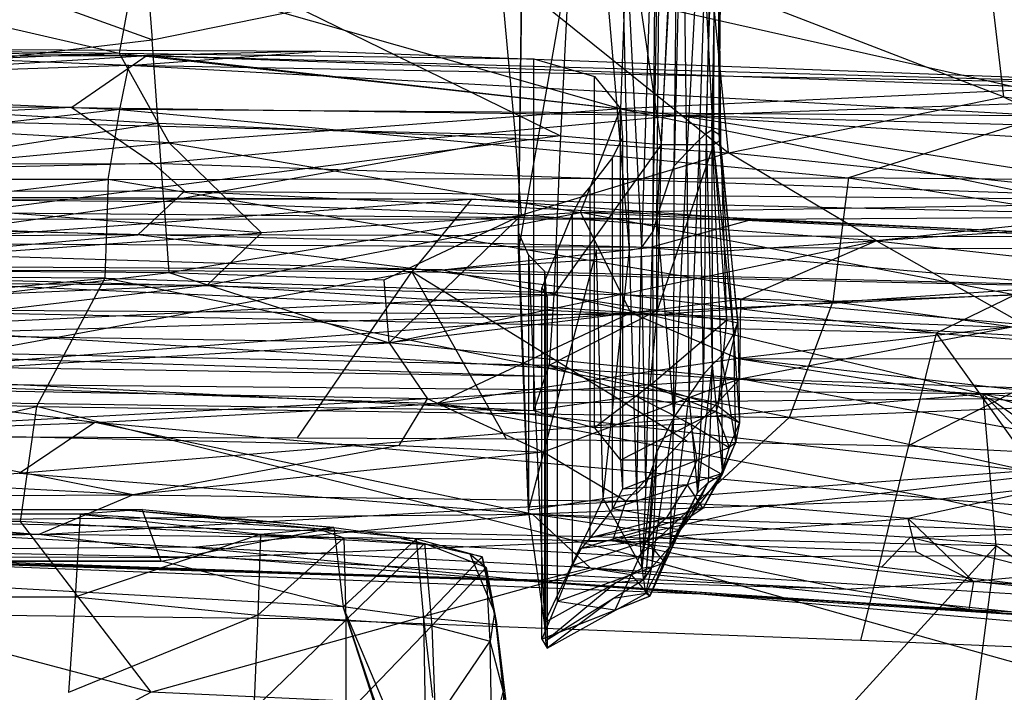
# Model space of a CAD drawing. Extents: x -329 to 319, y -335 to 331.
# Drawn here: x 19 to 56, y 169 to 195 of the extents above; entities that cross this region are included whole.
import ezdxf

# ---------------------------------------------------------------- set-up
doc = ezdxf.new("R2010")
doc.units = 0
doc.layers.get('0').update_dxf_attribs({"color": 13, "linetype": 'CONTINUOUS'})

# ---------------------------------------------------------------- blocks, each defined once
blk = doc.blocks.new('GROUP_1')
for p, q in [((45.484, 40.347, 87.838), (45.545, 19.609, 82.482)), ((45.61, 19.378, 88.127), (45.484, 40.347, 87.838)), ((45.653, 40.239, 82.359), (45.545, 19.609, 82.482)), ((45.483, 39.887, 56.274), (44.323, 18.908, 45.355)), ((44.807, 19.412, 56.815), (45.483, 39.887, 56.274)), ((45.07, 19.639, 63.314), (45.63, 40.087, 63.053)), ((45.483, 39.887, 56.274), (45.07, 19.639, 63.314)), ((45.281, 19.777, 69.945), (45.742, 40.157, 69.929)), ((45.63, 40.087, 63.053), (45.281, 19.777, 69.945)), ((45.742, 40.157, 69.929), (45.545, 19.609, 82.482)), ((45.42, 39.697, 91.827), (45.34, 19.215, 91.945)), ((45.42, 39.697, 91.827), (45.61, 19.378, 88.127)), ((44.313, 39.144, 95.596), (43.345, 19.219, 94.933)), ((44.313, 39.144, 95.596), (45.34, 19.215, 91.945)), ((0.299, 38.732, 96.725), (39.508, 19.549, 95.458)), ((40.459, 38.635, 96.4), (39.508, 19.549, 95.458)), ((40.459, 38.635, 96.4), (43.345, 19.219, 94.933)), ((43.839, 18.404, 33.894), (44.095, 37.961, 32.969)), ((44.323, 18.908, 45.355), (44.095, 37.961, 32.969)), ((44.264, 36.043, 31.155), (43.181, 16.418, 17.222)), ((44.264, 36.043, 31.155), (43.839, 18.404, 33.894)), ((43.194, 34.143, 9.961), (42.594, 15.279, 9.874)), ((43.034, 15.891, 13.579), (43.194, 34.143, 9.961)), ((43.034, 15.891, 13.579), (43.337, 34.124, 14.013)), ((43.181, 16.418, 17.222), (43.337, 34.124, 14.013)), ((42.137, 15.19, 9.206), (41.76, 31.707, 5.577)), ((41.76, 31.707, 5.577), (42.594, 15.279, 9.874)), ((37.907, 15.857, 15.077), (38.113, 31.529, 14.007)), ((40.742, 31.477, 6.129), (37.907, 15.21, 8.626)), ((42.137, 15.19, 9.206), (40.742, 31.477, 6.129)), ((37.907, 15.21, 8.626), (38.113, 30.883, 7.556)), ((0.299, 23.023, 90.858), (38.488, 22.481, 90.748)), ((38.488, 9.071, 90.748), (38.488, 22.481, 90.748)), ((38.488, 22.481, 90.748), (40.801, 21.815, 90.193)), ((40.801, 8.406, 90.193), (40.801, 21.815, 90.193)), ((40.801, 21.815, 90.193), (41.796, 20.588, 89.048)), ((0.299, 20.499, 95.754), (39.508, 19.549, 95.458)), ((41.796, 7.179, 89.048), (41.796, 20.588, 89.048)), ((41.796, 20.588, 89.048), (41.879, 19.475, 87.188)), ((39.508, 19.549, 95.458), (0.299, 14.499, 95.366)), ((39.508, 19.549, 95.458), (39.257, 13.487, 94.958)), ((39.508, 19.549, 95.458), (43.345, 19.219, 94.933)), ((44.807, 19.412, 56.815), (45.07, 19.639, 63.314)), ((45.07, 19.639, 63.314), (44.961, 10.448, 57.334)), ((45.07, 19.639, 63.314), (45.281, 19.777, 69.945)), ((45.07, 19.639, 63.314), (45.298, 10.813, 63.75)), ((45.281, 19.777, 69.945), (45.298, 10.813, 63.75)), ((45.281, 19.777, 69.945), (45.641, 11.147, 70.231)), ((45.281, 19.777, 69.945), (46.109, 11.991, 82.116)), ((45.281, 19.777, 69.945), (45.545, 19.609, 82.482)), ((45.545, 19.609, 82.482), (46.272, 12.41, 87.4)), ((45.545, 19.609, 82.482), (45.61, 19.378, 88.127)), ((45.545, 19.609, 82.482), (46.109, 11.991, 82.116)), ((43.345, 19.219, 94.933), (39.257, 13.487, 94.958)), ((41.879, 19.475, 87.188), (41.487, 18.724, 82.502)), ((41.879, 19.475, 87.188), (41.879, 6.065, 87.188)), ((43.345, 19.219, 94.933), (43.192, 12.886, 94.181)), ((45.34, 19.215, 91.945), (43.192, 12.886, 94.181)), ((43.345, 19.219, 94.933), (45.34, 19.215, 91.945)), ((44.807, 19.412, 56.815), (44.323, 18.908, 45.355)), ((44.807, 19.412, 56.815), (44.398, 9.631, 46.085)), ((44.961, 10.448, 57.334), (44.807, 19.412, 56.815)), ((45.34, 19.215, 91.945), (45.61, 19.378, 88.127)), ((45.34, 19.215, 91.945), (45.837, 12.519, 91.341)), ((46.272, 12.41, 87.4), (45.61, 19.378, 88.127)), ((45.61, 19.378, 88.127), (45.837, 12.519, 91.341)), ((44.323, 18.908, 45.355), (43.835, 8.814, 34.837)), ((43.839, 18.404, 33.894), (44.323, 18.908, 45.355)), ((44.323, 18.908, 45.355), (44.398, 9.631, 46.085)), ((41.487, 18.724, 82.502), (40.64, 17.618, 70.818)), ((41.487, 5.315, 82.502), (41.487, 18.724, 82.502)), ((43.181, 16.418, 17.222), (43.839, 18.404, 33.894)), ((43.835, 8.814, 34.837), (43.839, 18.404, 33.894)), ((40.64, 17.618, 70.818), (40.298, 17.212, 64.434)), ((40.64, 4.209, 70.818), (40.64, 17.618, 70.818)), ((40.298, 17.212, 64.434), (39.954, 16.566, 58.097)), ((39.954, 16.566, 58.097), (38.796, 13.753, 36.062)), ((39.954, 16.566, 58.097), (39.388, 15.197, 47.065)), ((39.954, 16.566, 58.097), (39.954, 3.157, 58.097)), ((43.181, 16.418, 17.222), (43.034, 15.891, 13.579)), ((43.184, 7.489, 19.601), (43.181, 16.418, 17.222)), ((43.181, 16.418, 17.222), (43.835, 8.814, 34.837)), ((37.907, 15.21, 8.626), (37.907, 15.857, 15.077)), ((38.292, 15.007, 15.438), (37.907, 15.857, 15.077)), ((37.907, 15.857, 15.077), (38.292, 5.286, 11.016)), ((42.594, 15.279, 9.874), (43.034, 15.891, 13.579)), ((42.768, 6.23, 13.231), (43.034, 15.891, 13.579)), ((43.06, 7.003, 16.51), (43.034, 15.891, 13.579)), ((37.907, 15.21, 8.626), (40.883, 15.196, 9.034)), ((38.292, 5.286, 11.016), (37.907, 15.21, 8.626)), ((40.883, 15.196, 9.034), (38.292, 5.286, 11.016)), ((39.388, 15.197, 47.065), (38.796, 13.753, 36.062)), ((39.388, 1.788, 47.065), (39.388, 15.197, 47.065)), ((41.137, 5.709, 12.027), (40.883, 15.196, 9.034)), ((40.883, 15.196, 9.034), (42.137, 15.19, 9.206)), ((41.137, 5.709, 12.027), (42.137, 15.19, 9.206)), ((42.137, 15.19, 9.206), (42.594, 15.279, 9.874)), ((42.422, 5.9, 12.484), (42.137, 15.19, 9.206)), ((42.422, 5.9, 12.484), (42.594, 15.279, 9.874)), ((42.768, 6.23, 13.231), (42.594, 15.279, 9.874)), ((38.894, 14.387, 16.213), (38.292, 15.007, 15.438)), ((38.292, 15.007, 15.438), (38.894, 0.977, 16.213)), ((38.292, 15.007, 15.438), (38.292, 5.286, 11.016)), ((0.299, 14.499, 95.366), (39.257, 13.487, 94.958)), ((38.894, 14.387, 16.213), (38.943, 13.689, 18.25)), ((38.894, 14.387, 16.213), (38.894, 0.977, 16.213)), ((38.796, 0.343, 36.062), (38.796, 13.753, 36.062)), ((38.796, 13.753, 36.062), (39.006, 13.41, 20.747)), ((38.943, 0.279, 18.25), (38.943, 13.689, 18.25)), ((39.006, 13.41, 20.747), (38.943, 13.689, 18.25)), ((0.299, 11.62, 94.709), (39.257, 13.487, 94.958)), ((39.006, 13.41, 20.747), (39.006, 0, 20.747)), ((39.257, 13.487, 94.958), (39.073, 10.804, 94.343)), ((39.257, 13.487, 94.958), (43.192, 12.886, 94.181)), ((39.073, 10.804, 94.343), (43.192, 12.886, 94.181)), ((43.192, 12.886, 94.181), (42.917, 10.019, 93.498)), ((43.192, 12.886, 94.181), (45.837, 12.519, 91.341)), ((42.917, 10.019, 93.498), (45.837, 12.519, 91.341)), ((45.837, 12.519, 91.341), (45.511, 9.234, 90.576)), ((45.511, 9.234, 90.576), (46.272, 12.41, 87.4)), ((45.837, 12.519, 91.341), (46.272, 12.41, 87.4)), ((46.109, 11.991, 82.116), (46.272, 12.41, 87.4)), ((46.272, 12.41, 87.4), (46.331, 8.595, 87.111)), ((46.109, 11.991, 82.116), (45.641, 11.147, 70.231)), ((46.109, 11.991, 82.116), (46.189, 7.837, 82.086)), ((46.109, 11.991, 82.116), (46.331, 8.595, 87.111)), ((0.299, 11.62, 94.709), (39.073, 10.804, 94.343)), ((0.299, 11.62, 94.709), (38.929, 10.377, 93.457)), ((0.299, 10.994, 93.524), (38.929, 10.377, 93.457)), ((0.299, 10.994, 93.524), (38.488, 9.071, 90.748)), ((45.641, 11.147, 70.231), (45.298, 10.813, 63.75)), ((45.641, 11.147, 70.231), (45.688, 6.66, 70.438)), ((45.641, 11.147, 70.231), (46.189, 7.837, 82.086)), ((39.073, 10.804, 94.343), (38.929, 10.377, 93.457)), ((39.073, 10.804, 94.343), (42.395, 9.621, 92.683)), ((42.917, 10.019, 93.498), (39.073, 10.804, 94.343)), ((45.298, 10.813, 63.75), (44.729, 5.933, 57.639)), ((45.298, 10.813, 63.75), (44.961, 10.448, 57.334)), ((45.298, 10.813, 63.75), (45.136, 6.327, 63.997)), ((45.298, 10.813, 63.75), (45.688, 6.66, 70.438)), ((38.929, 10.377, 93.457), (38.488, 9.071, 90.748)), ((44.961, 10.448, 57.334), (44.398, 9.631, 46.085)), ((44.729, 5.933, 57.639), (44.961, 10.448, 57.334)), ((42.917, 10.019, 93.498), (42.395, 9.621, 92.683)), ((42.917, 10.019, 93.498), (45.436, 9.038, 90.582)), ((45.511, 9.234, 90.576), (42.917, 10.019, 93.498)), ((0.299, 9.614, 90.858), (38.488, 9.071, 90.748)), ((42.395, 9.621, 92.683), (38.488, 9.071, 90.748)), ((42.395, 9.621, 92.683), (40.801, 8.406, 90.193)), ((42.395, 9.621, 92.683), (45.436, 9.038, 90.582)), ((42.395, 9.621, 92.683), (44.475, 8.547, 90.177)), ((44.398, 9.631, 46.085), (43.687, 3.886, 35.398)), ((44.398, 9.631, 46.085), (43.835, 8.814, 34.837)), ((44.398, 9.631, 46.085), (44.729, 5.933, 57.639)), ((38.488, 9.071, 90.748), (40.801, 8.406, 90.193)), ((45.436, 9.038, 90.582), (44.475, 8.547, 90.177)), ((45.511, 9.234, 90.576), (45.436, 9.038, 90.582)), ((45.436, 9.038, 90.582), (46.331, 8.595, 87.111)), ((45.436, 9.038, 90.582), (45.943, 7.656, 87.249)), ((46.331, 8.595, 87.111), (45.511, 9.234, 90.576)), ((42.992, 3.097, 20.543), (43.835, 8.814, 34.837)), ((43.835, 8.814, 34.837), (43.184, 7.489, 19.601)), ((43.687, 3.886, 35.398), (43.835, 8.814, 34.837)), ((44.475, 8.547, 90.177), (40.801, 8.406, 90.193)), ((40.801, 8.406, 90.193), (41.796, 7.179, 89.048)), ((44.475, 8.547, 90.177), (41.796, 7.179, 89.048)), ((44.475, 8.547, 90.177), (45.943, 7.656, 87.249)), ((44.475, 8.547, 90.177), (44.707, 7.172, 87.23)), ((45.943, 7.656, 87.249), (46.331, 8.595, 87.111)), ((46.331, 8.595, 87.111), (46.189, 7.837, 82.086)), ((44.707, 7.172, 87.23), (45.943, 7.656, 87.249)), ((46.189, 7.837, 82.086), (45.631, 6.649, 82.217)), ((45.943, 7.656, 87.249), (45.631, 6.649, 82.217)), ((45.688, 6.66, 70.438), (46.189, 7.837, 82.086)), ((46.189, 7.837, 82.086), (45.943, 7.656, 87.249)), ((41.796, 7.179, 89.048), (41.879, 6.065, 87.188)), ((44.707, 7.172, 87.23), (41.796, 7.179, 89.048)), ((41.879, 6.065, 87.188), (44.707, 7.172, 87.23)), ((43.184, 7.489, 19.601), (42.791, 3.097, 17.697)), ((43.184, 7.489, 19.601), (42.992, 3.097, 20.543)), ((43.06, 7.003, 16.51), (43.184, 7.489, 19.601)), ((44.707, 7.172, 87.23), (44.34, 6.233, 82.306)), ((44.707, 7.172, 87.23), (45.631, 6.649, 82.217)), ((42.621, 3.053, 15.551), (43.06, 7.003, 16.51)), ((42.768, 6.23, 13.231), (43.06, 7.003, 16.51)), ((43.06, 7.003, 16.51), (42.791, 3.097, 17.697)), ((45.631, 6.649, 82.217), (44.34, 6.233, 82.306)), ((44.48, 5.026, 64.113), (45.688, 6.66, 70.438)), ((45.688, 6.66, 70.438), (44.932, 5.326, 70.545)), ((45.631, 6.649, 82.217), (44.932, 5.326, 70.545)), ((45.136, 6.327, 63.997), (45.688, 6.66, 70.438)), ((45.631, 6.649, 82.217), (45.688, 6.66, 70.438)), ((44.34, 6.233, 82.306), (41.487, 5.315, 82.502)), ((41.879, 6.065, 87.188), (41.487, 5.315, 82.502)), ((44.34, 6.233, 82.306), (41.879, 6.065, 87.188)), ((42.422, 5.9, 12.484), (42.768, 6.23, 13.231)), ((42.768, 6.23, 13.231), (42.621, 3.053, 15.551)), ((44.34, 6.233, 82.306), (43.539, 4.964, 70.633)), ((45.136, 6.327, 63.997), (44.087, 4.533, 57.784)), ((44.34, 6.233, 82.306), (44.932, 5.326, 70.545)), ((45.136, 6.327, 63.997), (44.48, 5.026, 64.113)), ((45.136, 6.327, 63.997), (44.729, 5.933, 57.639)), ((38.292, 5.286, 11.016), (41.137, 5.709, 12.027)), ((41.137, 5.709, 12.027), (38.894, 0.977, 16.213)), ((41.137, 5.709, 12.027), (42.422, 5.9, 12.484)), ((42.621, 3.053, 15.551), (41.137, 5.709, 12.027)), ((42.621, 3.053, 15.551), (42.422, 5.9, 12.484)), ((44.087, 4.533, 57.784), (44.729, 5.933, 57.639)), ((44.208, 4.909, 46.518), (44.729, 5.933, 57.639)), ((38.894, 0.977, 16.213), (38.292, 5.286, 11.016)), ((41.487, 5.315, 82.502), (40.64, 4.209, 70.818)), ((43.539, 4.964, 70.633), (41.487, 5.315, 82.502)), ((44.932, 5.326, 70.545), (43.539, 4.964, 70.633)), ((44.932, 5.326, 70.545), (44.48, 5.026, 64.113)), ((43.539, 4.964, 70.633), (40.64, 4.209, 70.818)), ((44.208, 4.909, 46.518), (42.911, 1.992, 35.663)), ((44.48, 5.026, 64.113), (43.17, 4.643, 64.214)), ((43.539, 4.964, 70.633), (43.17, 4.643, 64.214)), ((43.539, 4.964, 70.633), (44.48, 5.026, 64.113)), ((43.687, 3.886, 35.398), (44.208, 4.909, 46.518)), ((44.48, 5.026, 64.113), (44.087, 4.533, 57.784)), ((44.208, 4.909, 46.518), (44.087, 4.533, 57.784)), ((43.17, 4.643, 64.214), (40.298, 3.802, 64.434)), ((43.17, 4.643, 64.214), (40.64, 4.209, 70.818)), ((43.17, 4.643, 64.214), (42.793, 4.102, 57.882)), ((42.793, 4.102, 57.882), (44.087, 4.533, 57.784)), ((43.17, 4.643, 64.214), (44.087, 4.533, 57.784)), ((44.087, 4.533, 57.784), (43.494, 3.258, 46.722)), ((40.64, 4.209, 70.818), (40.298, 3.802, 64.434)), ((39.954, 3.157, 58.097), (42.793, 4.102, 57.882)), ((40.298, 3.802, 64.434), (39.954, 3.157, 58.097)), ((42.793, 4.102, 57.882), (40.298, 3.802, 64.434)), ((42.793, 4.102, 57.882), (42.204, 2.796, 46.83)), ((42.758, 2.093, 20.57), (43.687, 3.886, 35.398)), ((42.793, 4.102, 57.882), (43.494, 3.258, 46.722)), ((42.911, 1.992, 35.663), (43.687, 3.886, 35.398)), ((42.992, 3.097, 20.543), (43.687, 3.886, 35.398)), ((39.954, 3.157, 58.097), (39.388, 1.788, 47.065)), ((42.204, 2.796, 46.83), (39.954, 3.157, 58.097)), ((41.624, 2.498, 15.728), (42.621, 3.053, 15.551)), ((43.494, 3.258, 46.722), (42.204, 2.796, 46.83)), ((42.621, 3.053, 15.551), (42.791, 3.097, 17.697)), ((42.689, 2.616, 17.74), (42.621, 3.053, 15.551)), ((42.791, 3.097, 17.697), (42.689, 2.616, 17.74)), ((42.689, 2.616, 17.74), (42.992, 3.097, 20.543)), ((42.758, 2.093, 20.57), (42.992, 3.097, 20.543)), ((42.791, 3.097, 17.697), (42.992, 3.097, 20.543)), ((43.494, 3.258, 46.722), (42.911, 1.992, 35.663)), ((42.204, 2.796, 46.83), (39.388, 1.788, 47.065)), ((42.204, 2.796, 46.83), (41.575, 1.457, 35.793)), ((42.204, 2.796, 46.83), (42.911, 1.992, 35.663)), ((38.894, 0.977, 16.213), (41.624, 2.498, 15.728)), ((41.624, 2.498, 15.728), (38.943, 0.279, 18.25)), ((42.689, 2.616, 17.74), (41.531, 1.893, 17.897)), ((42.689, 2.616, 17.74), (41.624, 2.498, 15.728)), ((42.758, 2.093, 20.57), (42.689, 2.616, 17.74)), ((41.531, 1.893, 17.897), (38.943, 0.279, 18.25)), ((41.531, 1.893, 17.897), (39.006, 0, 20.747)), ((42.758, 2.093, 20.57), (41.531, 1.893, 17.897)), ((41.575, 1.457, 35.793), (42.911, 1.992, 35.663)), ((41.628, 1.463, 20.623), (42.758, 2.093, 20.57)), ((42.911, 1.992, 35.663), (41.628, 1.463, 20.623)), ((42.911, 1.992, 35.663), (42.758, 2.093, 20.57)), ((39.388, 1.788, 47.065), (38.796, 0.343, 36.062)), ((41.575, 1.457, 35.793), (39.388, 1.788, 47.065)), ((41.628, 1.463, 20.623), (38.796, 0.343, 36.062)), ((38.796, 0.343, 36.062), (41.575, 1.457, 35.793)), ((39.006, 0, 20.747), (41.628, 1.463, 20.623)), ((38.943, 0.279, 18.25), (38.894, 0.977, 16.213)), ((38.796, 0.343, 36.062), (39.006, 0, 20.747)), ((39.006, 0, 20.747), (38.943, 0.279, 18.25))]:
    blk.add_line(p, q)
blk = doc.blocks.new('GROUP024')
blk.add_blockref('GROUP_1', (-7.688, 175.44, 287.971))
blk = doc.blocks.new('OBJECT006')
for p, q in [((-30.64, 180.734, 340.287), (15.861, 180.734, 340.287)), ((15.353, 180.695, 348.314), (13.499, 180.552, 377.62)), ((15.861, 180.734, 340.287), (15.353, 180.695, 348.314)), ((22.574, 179.991, 349.525), (15.353, 180.695, 348.314)), ((23.174, 180.047, 341.917), (15.353, 180.695, 348.314)), ((16.584, 178.757, 338.641), (15.861, 180.734, 340.287)), ((15.861, 180.734, 340.287), (23.174, 180.047, 341.917)), ((13.499, 180.552, 377.62), (-28.278, 180.552, 377.62)), ((13.499, 180.552, 377.62), (13.31, 177.408, 379.18)), ((13.499, 180.552, 377.62), (20.382, 179.787, 377.301)), ((22.574, 179.991, 349.525), (13.499, 180.552, 377.62)), ((16.584, 178.757, 338.641), (23.174, 180.047, 341.917)), ((20.382, 179.787, 377.301), (22.574, 179.991, 349.525)), ((22.574, 179.991, 349.525), (23.174, 180.047, 341.917)), ((22.574, 179.991, 349.525), (23.554, 179.659, 377.079)), ((26.334, 179.616, 342.706), (22.574, 179.991, 349.525)), ((23.174, 180.047, 341.917), (23.526, 177.021, 341.016)), ((23.174, 180.047, 341.917), (26.334, 179.616, 342.706)), ((13.31, 177.408, 379.18), (20.382, 179.787, 377.301)), ((20.382, 179.787, 377.301), (20.274, 176.702, 379.063)), ((20.274, 176.702, 379.063), (23.554, 179.659, 377.079)), ((20.382, 179.787, 377.301), (23.554, 179.659, 377.079)), ((23.526, 177.021, 341.016), (26.334, 179.616, 342.706)), ((25.737, 179.625, 350.096), (23.554, 179.659, 377.079)), ((23.554, 179.659, 377.079), (26.638, 179.432, 376.473)), ((23.554, 179.659, 377.079), (23.637, 176.509, 379)), ((25.737, 179.625, 350.096), (26.638, 179.432, 376.473)), ((28.833, 178.928, 343.536), (25.737, 179.625, 350.096)), ((26.334, 179.616, 342.706), (25.737, 179.625, 350.096)), ((26.605, 176.595, 341.968), (26.334, 179.616, 342.706)), ((26.334, 179.616, 342.706), (28.833, 178.928, 343.536)), ((23.637, 176.509, 379), (26.638, 179.432, 376.473)), ((28.983, 178.523, 375.821), (26.638, 179.432, 376.473)), ((26.638, 179.432, 376.473), (26.919, 176.301, 378.672)), ((26.638, 179.432, 376.473), (28.361, 179.036, 350.617)), ((28.833, 178.928, 343.536), (26.605, 176.595, 341.968)), ((28.833, 178.928, 343.536), (28.361, 179.036, 350.617)), ((28.361, 179.036, 350.617), (29.306, 176.806, 350.208)), ((28.361, 179.036, 350.617), (28.983, 178.523, 375.821)), ((29.395, 176.335, 343.193), (28.833, 178.928, 343.536)), ((28.833, 178.928, 343.536), (29.306, 176.806, 350.208)), ((16.584, 178.757, 338.641), (-31.363, 178.757, 338.641)), ((-7.389, 178.757, 369.474), (16.584, 178.757, 369.474)), ((23.526, 177.021, 371.849), (-7.389, 178.757, 369.474)), ((23.526, 177.021, 341.016), (16.584, 178.757, 338.641)), ((16.584, 178.757, 369.474), (16.584, 178.757, 338.641)), ((23.526, 177.021, 371.849), (16.584, 178.757, 369.474)), ((28.983, 178.523, 375.821), (26.919, 176.301, 378.672)), ((29.138, 175.714, 376.517), (28.983, 178.523, 375.821)), ((28.983, 178.523, 375.821), (29.306, 176.806, 350.208)), ((-28.089, 177.408, 379.18), (13.31, 177.408, 379.18)), ((13.31, 177.408, 379.18), (13.059, 173.758, 380.015)), ((13.31, 177.408, 379.18), (20.274, 176.702, 379.063)), ((26.605, 176.595, 341.968), (23.526, 177.021, 341.016)), ((23.526, 177.021, 371.849), (23.526, 177.021, 341.016)), ((26.605, 176.595, 372.801), (23.526, 177.021, 371.849)), ((26.731, 169.47, 370.172), (23.526, 177.021, 371.849)), ((26.988, 166.431, 368.05), (23.526, 177.021, 371.849)), ((27.801, 164.318, 365.313), (23.526, 177.021, 371.849)), ((20.274, 176.702, 379.063), (13.059, 173.758, 380.015)), ((20.274, 176.702, 379.063), (20.12, 173.112, 379.992)), ((23.637, 176.509, 379), (20.274, 176.702, 379.063)), ((29.395, 176.335, 343.193), (26.605, 176.595, 341.968)), ((26.953, 173.567, 341.208), (26.605, 176.595, 341.968)), ((26.605, 176.595, 372.801), (26.605, 176.595, 341.968)), ((26.953, 173.567, 372.041), (26.605, 176.595, 372.801)), ((26.731, 169.47, 370.172), (26.605, 176.595, 372.801)), ((29.306, 176.806, 350.208), (29.138, 175.714, 376.517)), ((29.306, 176.806, 350.208), (29.395, 176.335, 343.193)), ((29.306, 176.806, 350.208), (29.629, 173.821, 349.769)), ((23.637, 176.509, 379), (20.12, 173.112, 379.992)), ((23.637, 176.509, 379), (23.627, 172.883, 379.872)), ((23.627, 172.883, 379.872), (26.919, 176.301, 378.672)), ((26.919, 176.301, 378.672), (23.637, 176.509, 379)), ((26.919, 176.301, 378.672), (29.138, 175.714, 376.517)), ((26.919, 176.301, 378.672), (27.056, 172.645, 379.43)), ((29.629, 173.821, 349.769), (29.395, 176.335, 343.193)), ((29.764, 173.302, 342.443), (29.395, 176.335, 343.193)), ((27.056, 172.645, 379.43), (29.138, 175.714, 376.517)), ((29.209, 172.087, 376.799), (29.138, 175.714, 376.517)), ((29.629, 173.821, 349.769), (29.138, 175.714, 376.517)), ((29.629, 173.821, 349.769), (29.209, 172.087, 376.799)), ((29.764, 173.302, 342.443), (29.629, 173.821, 349.769)), ((29.629, 173.821, 349.769), (29.769, 170.579, 349.08))]:
    blk.add_line(p, q)
blk = doc.blocks.new('GROUP_5')
at = {"color": 250}
for name in ['GROUP024', 'OBJECT006']:
    blk.add_blockref(name, (323.432, 326.365, 4.295), dxfattribs=at)
blk = doc.blocks.new('GROUP_2')
for p, q in [((266.612, 52.227, 239.496), (267.814, 42.244, 213.513)), ((234.808, 51.249, 228.152), (235.34, 44.419, 211)), ((235.34, 44.419, 211), (220.308, 49.82, 222.971)), ((217.523, 47.699, 5.628), (234.08, 43.909, 8.97)), ((234.654, 47.058, 6.286), (234.08, 43.909, 8.97)), ((253.198, 41.788, 10.149), (234.654, 47.058, 6.286)), ((235.34, 44.419, 211), (248.606, 47.119, 220.548)), ((248.606, 47.119, 220.548), (257.315, 40.099, 203.956)), ((248.606, 47.119, 220.548), (249.192, 40.652, 203.334)), ((257.315, 40.099, 203.956), (256.693, 46.525, 221.249)), ((267.814, 42.244, 213.513), (256.693, 46.525, 221.249)), ((253.351, 45.968, 6.525), (253.198, 41.788, 10.149)), ((268.715, 42.508, 8.005), (253.351, 45.968, 6.525)), ((217.524, 42.293, 204.013), (235.34, 44.419, 211)), ((235.568, 41.219, 202.458), (235.34, 44.419, 211)), ((234.08, 43.909, 8.97), (201.256, 42.443, 10.434)), ((234.08, 43.909, 8.97), (235.99, 40.48, 12.67)), ((234.08, 43.909, 8.97), (253.198, 41.788, 10.149)), ((235.99, 40.48, 12.67), (201.256, 42.443, 10.434)), ((268.715, 42.508, 8.005), (253.198, 41.788, 10.149)), ((235.568, 41.219, 202.458), (217.524, 42.293, 204.013)), ((257.315, 40.099, 203.956), (267.814, 42.244, 213.513)), ((267.814, 42.244, 213.513), (283.999, 40.107, 214.883)), ((267.814, 42.244, 213.513), (276.182, 38.146, 205.529)), ((253.198, 41.788, 10.149), (235.99, 40.48, 12.67)), ((251.678, 37.829, 15.364), (253.198, 41.788, 10.149)), ((253.198, 41.788, 10.149), (270.915, 38.137, 12.41)), ((235.568, 41.219, 202.458), (217.524, 38.417, 192.883)), ((235.781, 38.244, 193.88), (235.568, 41.219, 202.458)), ((249.192, 40.652, 203.334), (235.568, 41.219, 202.458)), ((235.781, 38.244, 193.88), (249.192, 40.652, 203.334)), ((249.192, 40.652, 203.334), (257.315, 40.099, 203.956)), ((249.428, 37.724, 194.678), (249.192, 40.652, 203.334)), ((217.523, 38.777, 15.319), (235.99, 40.48, 12.67)), ((235.99, 40.48, 12.67), (239.501, 37.051, 17.747)), ((235.99, 40.48, 12.67), (251.678, 37.829, 15.364)), ((257.315, 40.099, 203.956), (249.428, 37.724, 194.678)), ((262.966, 36.753, 195.672), (257.315, 40.099, 203.956)), ((276.182, 38.146, 205.529), (257.315, 40.099, 203.956)), ((239.501, 37.051, 17.747), (217.523, 38.777, 15.319)), ((217.524, 38.417, 192.883), (235.781, 38.244, 193.88)), ((235.781, 38.244, 193.88), (217.524, 35.683, 184.113)), ((235.781, 38.244, 193.88), (235.969, 35.533, 185.242)), ((249.428, 37.724, 194.678), (235.781, 38.244, 193.88)), ((251.678, 37.829, 15.364), (270.915, 38.137, 12.41)), ((276.182, 38.146, 205.529), (262.966, 36.753, 195.672)), ((235.969, 35.533, 185.242), (249.428, 37.724, 194.678)), ((237.439, 35.057, 22.13), (251.678, 37.829, 15.364)), ((251.678, 37.829, 15.364), (239.501, 37.051, 17.747)), ((244.185, 35.258, 185.653), (249.428, 37.724, 194.678)), ((249.428, 37.724, 194.678), (244.374, 32.851, 176.907)), ((262.966, 36.753, 195.672), (249.428, 37.724, 194.678)), ((251.678, 37.829, 15.364), (253.591, 33.995, 22.619)), ((289.022, 36.024, 12.937), (251.678, 37.829, 15.364)), ((268.216, 34.684, 18.701), (251.678, 37.829, 15.364)), ((214.073, 35.226, 22.652), (239.501, 37.051, 17.747)), ((239.501, 37.051, 17.747), (237.439, 35.057, 22.13)), ((244.374, 32.851, 176.907), (262.966, 36.753, 195.672)), ((262.966, 36.753, 195.672), (257.785, 34.509, 186.518)), ((262.966, 36.753, 195.672), (276.438, 35.249, 196.805)), ((262.966, 36.753, 195.672), (268.595, 33.549, 187.351)), ((217.524, 35.683, 184.113), (235.969, 35.533, 185.242)), ((217.524, 33.304, 175.463), (235.969, 35.533, 185.242)), ((235.969, 35.533, 185.242), (244.185, 35.258, 185.653)), ((235.969, 35.533, 185.242), (244.374, 32.851, 176.907)), ((214.073, 35.226, 22.652), (237.439, 35.057, 22.13)), ((237.439, 35.057, 22.13), (219.945, 34.302, 25.305)), ((220.232, 33.011, 29.721), (237.439, 35.057, 22.13)), ((253.591, 33.995, 22.619), (237.439, 35.057, 22.13)), ((244.374, 32.851, 176.907), (244.185, 35.258, 185.653)), ((268.216, 34.684, 18.701), (253.591, 33.995, 22.619)), ((257.785, 34.509, 186.518), (244.374, 32.851, 176.907)), ((257.746, 31.476, 175.004), (257.785, 34.509, 186.518)), ((257.785, 34.509, 186.518), (268.595, 33.549, 187.351)), ((253.591, 33.995, 22.619), (220.232, 33.011, 29.721)), ((220.33, 31.446, 36.36), (253.591, 33.995, 22.619)), ((253.591, 33.995, 22.619), (246.177, 30.525, 36.332)), ((257.681, 32.254, 26.97), (253.591, 33.995, 22.619)), ((253.591, 33.995, 22.619), (267.973, 33.458, 21.362)), ((267.973, 33.458, 21.362), (257.681, 32.254, 26.97)), ((257.746, 31.476, 175.004), (268.595, 33.549, 187.351)), ((244.374, 32.851, 176.907), (217.524, 33.304, 175.463)), ((217.524, 31.214, 166.785), (244.374, 32.851, 176.907)), ((244.374, 32.851, 176.907), (245.839, 30.718, 167.752)), ((257.746, 31.476, 175.004), (244.374, 32.851, 176.907)), ((257.681, 32.254, 26.97), (246.177, 30.525, 36.332)), ((286.942, 28.941, 29.837), (257.681, 32.254, 26.97)), ((257.681, 32.254, 26.97), (281.292, 32.224, 21.348)), ((257.681, 32.254, 26.97), (267.282, 30.729, 29.697)), ((245.839, 30.718, 167.752), (217.524, 31.214, 166.785)), ((246.177, 30.525, 36.332), (220.33, 31.446, 36.36)), ((233.155, 29.813, 42.936), (220.33, 31.446, 36.36)), ((245.839, 30.718, 167.752), (257.746, 31.476, 175.004)), ((257.746, 31.476, 175.004), (250.255, 28.687, 159.498)), ((253.405, 26.813, 150.379), (257.746, 31.476, 175.004)), ((274.463, 28.413, 170.16), (257.746, 31.476, 175.004)), ((268.824, 31.124, 178.553), (257.746, 31.476, 175.004)), ((245.839, 30.718, 167.752), (222.436, 29.46, 158.004)), ((233.155, 29.813, 42.936), (246.177, 30.525, 36.332)), ((244.762, 28.945, 159.222), (245.839, 30.718, 167.752)), ((250.255, 28.687, 159.498), (245.839, 30.718, 167.752)), ((246.177, 30.525, 36.332), (267.282, 30.729, 29.697)), ((246.177, 30.525, 36.332), (265.408, 26.896, 49.781)), ((271.794, 27.604, 43.118), (246.177, 30.525, 36.332)), ((267.282, 30.729, 29.697), (271.794, 27.604, 43.118)), ((267.282, 30.729, 29.697), (286.942, 28.941, 29.837)), ((218.549, 29.296, 47.71), (233.155, 29.813, 42.936)), ((233.155, 29.813, 42.936), (230.266, 27.867, 55.499)), ((265.408, 26.896, 49.781), (233.155, 29.813, 42.936)), ((249.847, 26.321, 61.351), (233.155, 29.813, 42.936)), ((222.436, 29.46, 158.004), (244.762, 28.945, 159.222)), ((234.613, 27.063, 145.484), (222.436, 29.46, 158.004)), ((244.762, 28.945, 159.222), (234.613, 27.063, 145.484)), ((244.762, 28.945, 159.222), (250.255, 28.687, 159.498)), ((250.255, 28.687, 159.498), (234.613, 27.063, 145.484)), ((253.405, 26.813, 150.379), (250.255, 28.687, 159.498)), ((274.463, 28.413, 170.16), (253.405, 26.813, 150.379)), ((258.712, 26.613, 151.063), (274.463, 28.413, 170.16)), ((274.463, 28.413, 170.16), (264.167, 26.154, 151.449)), ((234.613, 27.063, 145.484), (217.523, 27.963, 149.054)), ((249.847, 26.321, 61.351), (230.266, 27.867, 55.499)), ((271.794, 27.604, 43.118), (265.408, 26.896, 49.781)), ((214.031, 26.949, 141.988), (234.613, 27.063, 145.484)), ((234.613, 27.063, 145.484), (231.02, 25.549, 131.681)), ((234.613, 27.063, 145.484), (253.405, 26.813, 150.379)), ((214.031, 26.949, 141.988), (231.02, 25.549, 131.681)), ((231.02, 25.549, 131.681), (253.405, 26.813, 150.379)), ((265.408, 26.896, 49.781), (249.847, 26.321, 61.351)), ((253.405, 26.813, 150.379), (252.897, 25.298, 137.946)), ((253.405, 26.813, 150.379), (258.712, 26.613, 151.063)), ((265.408, 26.896, 49.781), (271.693, 26.418, 49.844)), ((271.026, 25.637, 55.698), (265.408, 26.896, 49.781)), ((219.204, 26.028, 74.731), (249.847, 26.321, 61.351)), ((236.869, 25.058, 80.831), (249.847, 26.321, 61.351)), ((249.847, 26.321, 61.351), (252.045, 24.274, 82.542)), ((263.158, 24.297, 73.244), (249.847, 26.321, 61.351)), ((249.847, 26.321, 61.351), (264.263, 25.438, 61.459)), ((249.847, 26.321, 61.351), (271.026, 25.637, 55.698)), ((258.712, 26.613, 151.063), (252.897, 25.298, 137.946)), ((264.167, 26.154, 151.449), (258.712, 26.613, 151.063)), ((231.02, 25.549, 131.681), (213.04, 25.919, 133.089)), ((219.204, 26.028, 74.731), (236.869, 25.058, 80.831)), ((252.897, 25.298, 137.946), (264.167, 26.154, 151.449)), ((264.474, 24.882, 142.486), (264.167, 26.154, 151.449)), ((264.167, 26.154, 151.449), (266.668, 23.757, 133.354)), ((278.672, 24.849, 154.564), (264.167, 26.154, 151.449)), ((231.02, 25.549, 131.681), (215.574, 25.101, 122.603)), ((237.894, 24.667, 123.307), (231.02, 25.549, 131.681)), ((252.897, 25.298, 137.946), (231.02, 25.549, 131.681)), ((264.263, 25.438, 61.459), (271.026, 25.637, 55.698)), ((252.897, 25.298, 137.946), (237.894, 24.667, 123.307)), ((261.776, 23.464, 124.186), (252.897, 25.298, 137.946)), ((266.668, 23.757, 133.354), (252.897, 25.298, 137.946)), ((252.897, 25.298, 137.946), (264.474, 24.882, 142.486)), ((263.158, 24.297, 73.244), (264.263, 25.438, 61.459)), ((264.263, 25.438, 61.459), (274.338, 22.916, 79.7)), ((276.435, 24.446, 61.753), (264.263, 25.438, 61.459)), ((215.574, 25.101, 122.603), (237.894, 24.667, 123.307)), ((236.869, 25.058, 80.831), (217.829, 24.897, 92.919)), ((250.006, 23.769, 96.254), (217.829, 24.897, 92.919)), ((252.045, 24.274, 82.542), (236.869, 25.058, 80.831)), ((236.869, 25.058, 80.831), (250.006, 23.769, 96.254)), ((266.668, 23.757, 133.354), (264.474, 24.882, 142.486)), ((278.672, 24.849, 154.564), (266.668, 23.757, 133.354)), ((248.34, 23.855, 115.14), (219.944, 24.723, 113.664)), ((219.944, 24.723, 113.664), (237.894, 24.667, 123.307)), ((221.561, 24.638, 105.053), (248.34, 23.855, 115.14)), ((221.561, 24.638, 105.053), (256.246, 23.284, 106.09)), ((221.561, 24.638, 105.053), (250.006, 23.769, 96.254)), ((237.894, 24.667, 123.307), (261.776, 23.464, 124.186)), ((248.34, 23.855, 115.14), (237.894, 24.667, 123.307)), ((250.006, 23.769, 96.254), (252.045, 24.274, 82.542)), ((252.045, 24.274, 82.542), (270.431, 22.358, 94.653)), ((252.045, 24.274, 82.542), (274.338, 22.916, 79.7)), ((274.338, 22.916, 79.7), (263.158, 24.297, 73.244)), ((256.246, 23.284, 106.09), (248.34, 23.855, 115.14)), ((248.34, 23.855, 115.14), (266.488, 22.682, 118.243)), ((261.776, 23.464, 124.186), (248.34, 23.855, 115.14)), ((270.431, 22.358, 94.653), (250.006, 23.769, 96.254)), ((250.006, 23.769, 96.254), (256.246, 23.284, 106.09)), ((261.776, 23.464, 124.186), (266.668, 23.757, 133.354)), ((266.668, 23.757, 133.354), (266.488, 22.682, 118.243)), ((283.853, 21.822, 135.186), (266.668, 23.757, 133.354)), ((266.668, 23.757, 133.354), (283.456, 22.786, 144.165)), ((266.488, 22.682, 118.243), (261.776, 23.464, 124.186)), ((266.488, 22.682, 118.243), (256.246, 23.284, 106.09)), ((256.246, 23.284, 106.09), (277.92, 21.391, 107.087)), ((256.246, 23.284, 106.09), (270.431, 22.358, 94.653)), ((277.92, 21.391, 107.087), (266.488, 22.682, 118.243)), ((266.488, 22.682, 118.243), (283.853, 21.822, 135.186)), ((284.549, 20.715, 117.272), (266.488, 22.682, 118.243))]:
    blk.add_line(p, q)
blk = doc.blocks.new('GROUP_6')
for p, q in [((247.189, 454.65, 45.704), (264.16, 454.381, 39.958)), ((263.466, 453.993, 51.686), (247.189, 454.65, 45.704)), ((247.189, 454.65, 45.704), (270.785, 454.548, 45.815)), ((263.466, 453.993, 51.686), (270.785, 454.548, 45.815)), ((270.785, 454.548, 45.815), (264.16, 454.381, 39.958)), ((270.785, 454.548, 45.815), (305.709, 453.235, 46.975)), ((232.507, 454.293, 39.839), (264.16, 454.381, 39.958)), ((233.538, 452.476, 34.13), (264.16, 454.381, 39.958)), ((264.16, 454.381, 39.958), (261.288, 452.396, 33.819)), ((284.377, 452.09, 34.255), (264.16, 454.381, 39.958)), ((264.16, 454.381, 39.958), (306.692, 452.879, 40.232)), ((264.16, 454.381, 39.958), (305.709, 453.235, 46.975)), ((263.466, 453.993, 51.686), (240.45, 453.275, 54.361)), ((263.115, 452.32, 57.228), (263.466, 453.993, 51.686)), ((298.374, 452.077, 54.424), (263.466, 453.993, 51.686)), ((305.709, 453.235, 46.975), (263.466, 453.993, 51.686)), ((240.45, 453.275, 54.361), (263.115, 452.32, 57.228)), ((284.377, 452.09, 34.255), (306.692, 452.879, 40.232)), ((261.288, 452.396, 33.819), (217.988, 450.232, 30.866)), ((261.288, 452.396, 33.819), (233.538, 452.476, 34.13)), ((263.115, 452.32, 57.228), (240.449, 449.693, 61.796)), ((261.288, 452.396, 33.819), (264.408, 450.255, 30.834)), ((261.288, 452.396, 33.819), (284.377, 452.09, 34.255)), ((262.679, 449.643, 62.107), (263.115, 452.32, 57.228)), ((298.374, 452.077, 54.424), (263.115, 452.32, 57.228)), ((263.115, 452.32, 57.228), (290.908, 449.708, 60.44)), ((264.408, 450.255, 30.834), (284.377, 452.09, 34.255)), ((334.337, 450.728, 37.542), (284.377, 452.09, 34.255)), ((305.033, 448.858, 30.959), (284.377, 452.09, 34.255)), ((284.377, 452.09, 34.255), (334.325, 448.992, 33.973)), ((298.374, 452.077, 54.424), (290.908, 449.708, 60.44)), ((264.408, 450.255, 30.834), (217.007, 449.156, 28.326)), ((217.988, 450.232, 30.866), (264.408, 450.255, 30.834)), ((305.033, 448.858, 30.959), (264.408, 450.255, 30.834)), ((264.408, 450.255, 30.834), (265.585, 449.201, 28.352)), ((232.607, 446.086, 66.161), (262.679, 449.643, 62.107)), ((262.679, 449.643, 62.107), (240.449, 449.693, 61.796)), ((262.679, 449.643, 62.107), (262.554, 445.887, 66.386)), ((262.679, 449.643, 62.107), (290.908, 449.708, 60.44)), ((290.316, 444.99, 66.315), (262.679, 449.643, 62.107)), ((290.908, 449.708, 60.44), (290.316, 444.99, 66.315)), ((308.393, 449.539, 60.086), (290.908, 449.708, 60.44)), ((290.908, 449.708, 60.44), (315.161, 445.874, 65.335)), ((265.585, 449.201, 28.352), (217.007, 449.156, 28.326)), ((263.801, 447.536, 27.125), (265.585, 449.201, 28.352)), ((265.585, 449.201, 28.352), (301.778, 447.457, 27.767)), ((265.585, 449.201, 28.352), (305.033, 448.858, 30.959)), ((217.007, 449.156, 28.326), (263.801, 447.536, 27.125)), ((263.801, 447.536, 27.125), (195.2, 447.1, 27.028)), ((235.436, 445.022, 26.124), (263.801, 447.536, 27.125)), ((301.778, 447.457, 27.767), (263.801, 447.536, 27.125)), ((294.252, 443.782, 26.049), (263.801, 447.536, 27.125)), ((301.778, 447.457, 27.767), (294.252, 443.782, 26.049)), ((219.012, 441.651, 69.979), (262.554, 445.887, 66.386)), ((262.554, 445.887, 66.386), (232.607, 446.086, 66.161)), ((262.554, 445.887, 66.386), (259.94, 440.994, 70.38)), ((288.653, 440.567, 69.923), (262.554, 445.887, 66.386)), ((262.554, 445.887, 66.386), (290.316, 444.99, 66.315)), ((315.161, 445.874, 65.335), (290.316, 444.99, 66.315)), ((294.252, 443.782, 26.049), (235.436, 445.022, 26.124)), ((290.316, 444.99, 66.315), (288.653, 440.567, 69.923)), ((290.316, 444.99, 66.315), (314.18, 441.63, 69.437)), ((294.252, 443.782, 26.049), (291.371, 432.065, 25.309)), ((294.252, 443.782, 26.049), (303.023, 431.558, 25.61)), ((294.252, 443.782, 26.049), (343.511, 439.991, 26.897)), ((259.94, 440.994, 70.38), (219.012, 441.651, 69.979)), ((314.18, 441.63, 69.437), (288.653, 440.567, 69.923)), ((240.45, 436.435, 71.979), (259.94, 440.994, 70.38)), ((259.94, 440.994, 70.38), (259.318, 436.605, 72.554)), ((282.885, 435.254, 72.813), (259.94, 440.994, 70.38)), ((259.94, 440.994, 70.38), (288.653, 440.567, 69.923)), ((288.653, 440.567, 69.923), (282.885, 435.254, 72.813)), ((288.653, 440.567, 69.923), (312.094, 435.343, 73.467)), ((259.318, 436.605, 72.554), (240.45, 436.435, 71.979)), ((264.305, 430.087, 74.251), (240.45, 436.435, 71.979)), ((282.885, 435.254, 72.813), (259.318, 436.605, 72.554)), ((259.318, 436.605, 72.554), (264.305, 430.087, 74.251)), ((282.885, 435.254, 72.813), (312.094, 435.343, 73.467)), ((264.305, 430.087, 74.251), (282.885, 435.254, 72.813)), ((282.885, 435.254, 72.813), (308.436, 428.092, 76.335)), ((269.605, 432.884, 25.36), (253.072, 433.074, 25.372)), ((291.371, 432.065, 25.309), (269.605, 432.884, 25.36)), ((303.023, 431.558, 25.61), (291.371, 432.065, 25.309)), ((249.261, 422.156, 75.767), (264.305, 430.087, 74.251)), ((308.436, 428.092, 76.335), (264.305, 430.087, 74.251))]:
    blk.add_line(p, q)
blk = doc.blocks.new('GROUP_7')
for p, q in [((230.581, 439.087, 50.548), (266.665, 438.935, 49.532)), ((266.665, 438.935, 49.532), (194.208, 438.904, 49.538)), ((194.208, 438.904, 49.538), (277.343, 438.163, 43.634)), ((230.581, 436.266, 51.914), (266.665, 438.935, 49.532)), ((266.665, 438.935, 49.532), (264.386, 436.168, 50.914)), ((266.665, 438.935, 49.532), (295.802, 438.279, 50.002)), ((277.343, 438.163, 43.634), (266.665, 438.935, 49.532)), ((264.386, 436.168, 50.914), (295.802, 438.279, 50.002)), ((295.802, 438.279, 50.002), (277.343, 438.163, 43.634)), ((277.343, 438.163, 43.634), (230.585, 438.181, 42.723)), ((273.449, 437.098, 38.097), (230.585, 438.181, 42.723)), ((273.449, 437.098, 38.097), (277.343, 438.163, 43.634)), ((277.343, 438.163, 43.634), (304.158, 436.981, 43.469)), ((230.581, 437.314, 37.771), (265.55, 436.246, 35.043)), ((273.449, 437.098, 38.097), (230.581, 437.314, 37.771)), ((265.55, 436.246, 35.043), (273.449, 437.098, 38.097)), ((304.158, 436.981, 43.469), (273.449, 437.098, 38.097)), ((273.449, 437.098, 38.097), (289.7, 435.653, 35.623)), ((265.55, 436.246, 35.043), (230.581, 436.465, 34.696)), ((230.581, 436.465, 34.696), (273.482, 434.525, 32.856)), ((264.386, 436.168, 50.914), (230.581, 436.266, 51.914)), ((230.581, 429.939, 51.516), (264.386, 436.168, 50.914)), ((260.025, 429.837, 50.607), (264.386, 436.168, 50.914)), ((274.895, 429.697, 50.604), (264.386, 436.168, 50.914)), ((264.386, 436.168, 50.914), (267.989, 429.794, 50.549)), ((294.961, 435.498, 51.372), (264.386, 436.168, 50.914)), ((289.7, 435.653, 35.623), (265.55, 436.246, 35.043)), ((265.55, 436.246, 35.043), (273.482, 434.525, 32.856)), ((273.482, 434.525, 32.856), (289.7, 435.653, 35.623)), ((283.304, 429.526, 50.732), (294.961, 435.498, 51.372)), ((230.581, 434.834, 32.163), (286.186, 431.517, 31.728)), ((230.581, 434.834, 32.163), (273.482, 434.525, 32.856)), ((318.871, 431.95, 33.37), (273.482, 434.525, 32.856)), ((273.482, 434.525, 32.856), (286.186, 431.517, 31.728)), ((286.186, 431.517, 31.728), (230.525, 432.027, 30.613)), ((318.871, 431.95, 33.37), (286.186, 431.517, 31.728)), ((230.504, 426.942, 29.145), (286.186, 431.517, 31.728)), ((286.679, 425.722, 30.393), (286.186, 431.517, 31.728)), ((286.186, 431.517, 31.728), (301.751, 415.226, 28.624)), ((315.705, 422.438, 30.639), (286.186, 431.517, 31.728)), ((286.186, 431.517, 31.728), (324.315, 428.243, 31.945)), ((230.581, 429.939, 51.516), (260.025, 429.837, 50.607)), ((260.025, 429.837, 50.607), (267.989, 429.794, 50.549)), ((267.989, 429.794, 50.549), (274.895, 429.697, 50.604)), ((274.895, 429.697, 50.604), (283.304, 429.526, 50.732)), ((283.304, 429.526, 50.732), (291.158, 429.147, 50.957)), ((286.679, 425.722, 30.393), (230.504, 426.942, 29.145)), ((286.679, 425.722, 30.393), (269.961, 407.378, 26.273)), ((284.218, 406.892, 26.478), (286.679, 425.722, 30.393)), ((301.751, 415.226, 28.624), (286.679, 425.722, 30.393))]:
    blk.add_line(p, q)

msp = doc.modelspace()

# ---------------------------------------------------------------- block references
for name, p in [('GROUP_2', (-211.701, 149.321, 545.62)), ('GROUP_5', (-316.042, -331.28, -1.295)), ('GROUP_6', (-240.718, -261.241, 414.07))]:
    msp.add_blockref(name, p)
at = {"color": 250}
msp.add_blockref('GROUP_7', (-230.849, -251.284, 395.832), dxfattribs=at)

doc.saveas('drawing.dxf')
